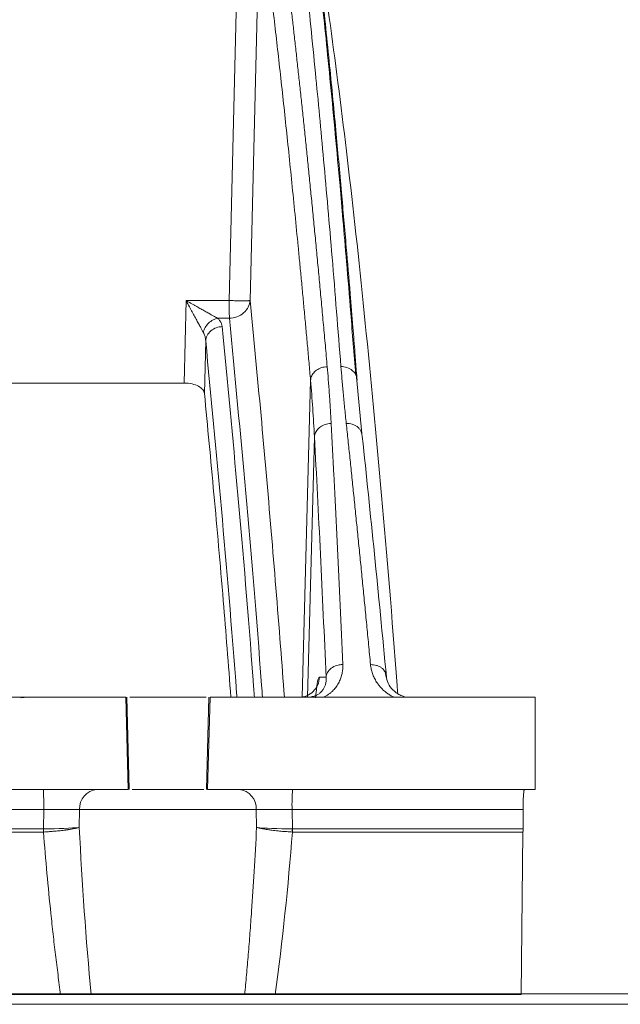
# Model space of a CAD drawing. Units: inches. Extents: x -8351 to 90785, y -16388 to 6019.
# Drawn here: x 50229 to 50230, y -953 to -951 of the extents above; entities that cross this region are included whole.
import ezdxf

# ---------------------------------------------------------------- set-up
doc = ezdxf.new("R2010")
doc.units = ezdxf.units.IN
doc.header["$MEASUREMENT"] = 0

msp = doc.modelspace()

# ---------------------------------------------------------------- linework, layer by layer
at = {"color": 252, "linetype": 'Continuous', "lineweight": 0, "true_color": 0x939598}
for p, q in [((50229.2271, -951.5655), (50229.2499, -950.623)), ((50229.2745, -951.5655), (50229.2966, -950.657)), ((50229.1242, -951.7536), (50229.1288, -951.5655)), ((50229.1288, -951.5655), (50229.2271, -951.5655)), ((50229.2275, -951.6057), (50229.2006, -951.6057)), ((50229.1705, -951.7772), (50229.1734, -951.6571)), ((50229.5295, -951.8688), (50229.5175, -951.7402)), ((50229.1242, -951.7536), (50227.7728, -951.7536)), ((50229.3935, -952.4698), (50229.4124, -951.747)), ((50229.5289, -951.869), (50229.5304, -951.8757)), ((50229.4057, -952.4698), (50229.4213, -951.8761)), ((50229.4478, -952.4242), (50229.4327, -952.4242)), ((50228.7596, -952.4708), (50228.7521, -952.4711)), ((50228.9913, -952.4698), (50228.9967, -952.6802)), ((50228.9938, -952.4698), (50228.9993, -952.6802)), ((50229.1808, -952.4698), (50229.1753, -952.6802)), ((50229.1834, -952.4698), (50229.1779, -952.6802)), ((50229.9242, -952.4698), (50229.9246, -952.6802)), ((50228.8044, -952.7258), (50222.4975, -952.7258)), ((50228.8037, -952.7702), (50228.8044, -952.7258)), ((50228.8852, -952.7667), (50228.8858, -952.7258)), ((50229.2888, -952.7258), (50228.8858, -952.7258)), ((50229.2888, -952.7258), (50229.2894, -952.7667)), ((50229.3702, -952.7258), (50229.8968, -952.7258)), ((50229.371, -952.7702), (50229.3702, -952.7258)), ((50229.8967, -952.7702), (50229.8968, -952.7258)), ((50228.8035, -952.7771), (50222.4993, -952.7771)), ((50229.8966, -952.7771), (50229.3711, -952.7771)), ((50229.8921, -953.1479), (50229.8966, -952.7771))]:
    msp.add_line(p, q, dxfattribs=at)
at = {"color": 0, "linetype": 'Continuous', "lineweight": 5}
for p, q in [((50215.934, -953.1464), (50242.2168, -953.1464)), ((50229.3137, -953.1479), (50229.6627, -953.1479)), ((50229.6624, -953.1479), (50229.6627, -953.1479)), ((50242.1919, -953.1698), (50215.9589, -953.1698))]:
    msp.add_line(p, q, dxfattribs=at)
at = {"linetype": 'Continuous', "lineweight": 5}
msp.add_line((50235.9781, -953.1464), (50222.1727, -953.1464), dxfattribs=at)
at = {"color": 7, "linetype": 'Continuous', "lineweight": 5}
msp.add_line((50228.8535, -953.17), (50229.2973, -953.17), dxfattribs=at)
at = {"color": 252, "linetype": 'Continuous', "lineweight": 0, "true_color": 0x939598}
for centre, radius, start, end in [((50230.8204, -951.5696), 1.5934, 179.8516, 181.2982), ((50228.9292, -952.7235), 0.0434, 94.9735, 183.0158), ((50229.2454, -952.7235), 0.0434, 356.9842, 85.0265), ((50229.8338, -952.7146), 0.4637, 175.7505, 181.382)]:
    msp.add_arc(centre, radius, start, end, dxfattribs=at)
at = {"color": 7, "linetype": 'Continuous', "lineweight": 5}
msp.add_arc((50229.0754, -1171.7978), 218.628, 89.941846, 90.058154, dxfattribs=at)
at = {"color": 252, "linetype": 'Continuous', "lineweight": 0, "true_color": 0x939598}
for points, knots in [([(50229.4817, -951.716), (50229.475, -951.6321), (50229.462, -951.469), (50229.4426, -951.2472), (50229.4263, -951.0738), (50229.4132, -950.9413), (50229.403, -950.8426), (50229.392, -950.7417), (50229.3762, -950.6032), (50229.3558, -950.4376), (50229.3376, -950.3062), (50229.3261, -950.2286), (50229.3209, -950.1946), (50229.3158, -950.1618), (50229.3107, -950.1303), (50229.3057, -950.0999), (50229.3007, -950.0707), (50229.2914, -950.0173), (50229.278, -949.9447), (50229.2605, -949.8603), (50229.2438, -949.788), (50229.2278, -949.7266), (50229.2127, -949.6752), (50229.1973, -949.6294), (50229.1809, -949.5882), (50229.1666, -949.5578), (50229.1578, -949.5448), (50229.1552, -949.5409)], [0, 0, 0, 0, 0.068686, 0.13368, 0.194914, 0.229215, 0.262181, 0.293804, 0.333896, 0.411465, 0.484808, 0.500687, 0.516349, 0.531795, 0.547024, 0.562035, 0.576828, 0.591404, 0.645285, 0.696678, 0.745572, 0.791964, 0.835852, 0.877236, 0.925091, 0.977451, 1, 1, 1, 1]), ([(50229.5183, -951.7466), (50229.5178, -951.7396), (50229.5162, -951.719), (50229.5131, -951.6789), (50229.5084, -951.6201), (50229.5018, -951.5393), (50229.4932, -951.4362), (50229.4823, -951.3111), (50229.4694, -951.169), (50229.4542, -951.0122), (50229.4368, -950.8438), (50229.4219, -950.7113), (50229.4105, -950.6148), (50229.4031, -950.555), (50229.3955, -950.495), (50229.3876, -950.4349), (50229.38, -950.3788), (50229.3735, -950.3327), (50229.3682, -950.2965), (50229.3559, -950.2138), (50229.3349, -950.083), (50229.3048, -949.9265), (50229.2829, -949.8267), (50229.2713, -949.7869), (50229.2702, -949.7832)], [0, 0, 0, 0, 0.007339, 0.021419, 0.042231, 0.06976, 0.108548, 0.155726, 0.211288, 0.275247, 0.347647, 0.428566, 0.457147, 0.486659, 0.517099, 0.548466, 0.580757, 0.607969, 0.625354, 0.642737, 0.751939, 0.869736, 0.987677, 1, 1, 1, 1]), ([(50229.5152, -951.7343), (50229.5115, -951.6873), (50229.5046, -951.5998), (50229.495, -951.4825), (50229.4868, -951.3862), (50229.48, -951.309), (50229.4688, -951.1857), (50229.4533, -951.022), (50229.4326, -950.8242), (50229.4172, -950.6833), (50229.4084, -950.6153), (50229.4065, -950.6009)], [0, 0, 0, 0, 0.107559, 0.200237, 0.278123, 0.341272, 0.391691, 0.589635, 0.770525, 0.951508, 1, 1, 1, 1]), ([(50229.3344, -950.6235), (50229.3356, -950.6329), (50229.338, -950.6518), (50229.3417, -950.6806), (50229.3454, -950.7101), (50229.3492, -950.7401), (50229.3529, -950.7708), (50229.3567, -950.8022), (50229.3606, -950.8341), (50229.3644, -950.8668), (50229.3683, -950.9001), (50229.3722, -950.934), (50229.3761, -950.9686), (50229.38, -951.004), (50229.384, -951.04), (50229.388, -951.0767), (50229.392, -951.1141), (50229.396, -951.1522), (50229.4001, -951.1911), (50229.4042, -951.2307), (50229.4083, -951.271), (50229.4124, -951.312), (50229.4165, -951.3539), (50229.4207, -951.3964), (50229.4249, -951.4398), (50229.4291, -951.4839), (50229.4333, -951.5288), (50229.4376, -951.5745), (50229.4418, -951.621), (50229.4461, -951.6682), (50229.449, -951.7002), (50229.4504, -951.7163)], [0, 0, 0, 0, 0.030567, 0.06142, 0.09256, 0.123985, 0.155694, 0.187688, 0.219965, 0.252525, 0.285367, 0.31849, 0.351893, 0.385576, 0.419538, 0.453777, 0.488293, 0.523085, 0.558152, 0.593493, 0.629106, 0.664992, 0.701148, 0.737574, 0.774268, 0.811229, 0.848457, 0.885949, 0.923704, 0.961722, 1, 1, 1, 1]), ([(50229.4124, -951.747), (50229.4112, -951.7338), (50229.4089, -951.7075), (50229.4054, -951.6686), (50229.4019, -951.6299), (50229.3983, -951.5916), (50229.3948, -951.5537), (50229.3913, -951.5161), (50229.3877, -951.4789), (50229.3806, -951.4049), (50229.3699, -951.2967), (50229.3579, -951.1811), (50229.3483, -951.0915), (50229.341, -951.0255), (50229.3337, -950.9609), (50229.3264, -950.8975), (50229.319, -950.8354), (50229.3116, -950.7746), (50229.3041, -950.715), (50229.2991, -950.6764), (50229.2966, -950.657)], [0, 0, 0, 0, 0.031373, 0.062719, 0.094039, 0.125334, 0.156602, 0.187845, 0.219063, 0.250255, 0.375806, 0.500037, 0.562319, 0.624641, 0.687017, 0.749461, 0.811976, 0.874566, 0.937238, 1, 1, 1, 1]), ([(50229.4182, -950.6801), (50229.4188, -950.6837), (50229.4331, -950.7609), (50229.4602, -950.9525), (50229.4993, -951.2581), (50229.5374, -951.61), (50229.5741, -952.0062), (50229.5987, -952.2918), (50229.6106, -952.4554), (50229.611, -952.4617)], [0, 0, 0, 0, 0.009622, 0.206409, 0.402844, 0.599279, 0.795735, 0.992218, 1, 1, 1, 1]), ([(50229.1679, -951.6376), (50229.1674, -951.6367), (50229.1665, -951.635), (50229.1649, -951.6321), (50229.1631, -951.6289), (50229.1612, -951.6255), (50229.1583, -951.6202), (50229.1541, -951.6125), (50229.1486, -951.6023), (50229.1427, -951.5912), (50229.136, -951.5789), (50229.1313, -951.5702), (50229.1288, -951.5655)], [0, 0, 0, 0, 0.044308, 0.091101, 0.140467, 0.192483, 0.247213, 0.373652, 0.515698, 0.660555, 0.815156, 1, 1, 1, 1]), ([(50229.1288, -951.5655), (50229.131, -951.5667), (50229.1354, -951.5692), (50229.1417, -951.5728), (50229.1475, -951.5761), (50229.1529, -951.5792), (50229.1579, -951.5819), (50229.1624, -951.5844), (50229.1685, -951.5879), (50229.1759, -951.592), (50229.1839, -951.5965), (50229.1905, -951.6001), (50229.1959, -951.6031), (50229.1991, -951.6048), (50229.2006, -951.6057)], [0, 0, 0, 0, 0.088711, 0.171686, 0.248927, 0.320438, 0.386223, 0.446286, 0.500633, 0.63354, 0.750053, 0.838836, 0.922027, 1, 1, 1, 1]), ([(50229.2745, -951.5655), (50229.2742, -951.5702), (50229.2729, -951.5753), (50229.268, -951.5851), (50229.2644, -951.5898), (50229.2553, -951.5976), (50229.2499, -951.6007), (50229.2386, -951.6047), (50229.2329, -951.6056), (50229.2275, -951.6057)], [0, 0, 0, 0, 0.25, 0.25, 0.5, 0.5, 0.75, 0.75, 1, 1, 1, 1]), ([(50229.2745, -951.5655), (50229.2743, -951.5655), (50229.2741, -951.5656), (50229.2732, -951.5656), (50229.2719, -951.5657), (50229.2703, -951.5658), (50229.2683, -951.5658), (50229.266, -951.5659), (50229.2634, -951.5659), (50229.2606, -951.5659), (50229.2575, -951.5659), (50229.2541, -951.5659), (50229.2506, -951.5659), (50229.2469, -951.5658), (50229.243, -951.5658), (50229.2404, -951.5657), (50229.2391, -951.5657)], [0, 0, 0, 0, 0.073335, 0.146372, 0.219112, 0.291556, 0.363705, 0.435561, 0.507125, 0.578398, 0.649381, 0.720076, 0.790484, 0.860607, 0.930445, 1, 1, 1, 1]), ([(50229.2745, -951.5655), (50229.2829, -951.6514), (50229.2992, -951.8185), (50229.3223, -952.0842), (50229.34, -952.2995), (50229.3499, -952.4309), (50229.3528, -952.4698)], [0, 0, 0, 0, 0.3123055, 0.6071097, 0.8839083, 1, 1, 1, 1]), ([(50229.1679, -951.6376), (50229.1688, -951.6341), (50229.1717, -951.6268), (50229.1796, -951.6166), (50229.19, -951.6091), (50229.1972, -951.6064), (50229.2006, -951.6057)], [0, 0, 0, 0, 0.2502, 0.500411, 0.750623, 1, 1, 1, 1]), ([(50229.2006, -951.6057), (50229.2015, -951.6065), (50229.2032, -951.6082), (50229.2053, -951.6109), (50229.2071, -951.6136), (50229.2086, -951.6163), (50229.2097, -951.6191), (50229.2106, -951.622), (50229.2108, -951.624), (50229.211, -951.6249)], [0, 0, 0, 0, 0.140955, 0.281737, 0.422836, 0.564738, 0.707923, 0.852859, 1, 1, 1, 1]), ([(50229.3028, -952.4698), (50229.3021, -952.4606), (50229.2899, -952.2921), (50229.2649, -951.9976), (50229.24, -951.7364), (50229.2275, -951.6057)], [0, 0, 0, 0, 0.0281, 0.513359, 1, 1, 1, 1]), ([(50229.1734, -951.6571), (50229.1736, -951.6533), (50229.1746, -951.6492), (50229.1786, -951.6414), (50229.1815, -951.6376), (50229.1887, -951.6314), (50229.1931, -951.6289), (50229.2021, -951.6258), (50229.2067, -951.625), (50229.211, -951.6249)], [0, 0, 0, 0, 0.25, 0.25, 0.5, 0.5, 0.75, 0.75, 1, 1, 1, 1]), ([(50229.2844, -952.4698), (50229.2834, -952.4568), (50229.2714, -952.2909), (50229.247, -952.0034), (50229.223, -951.7511), (50229.211, -951.6249)], [0, 0, 0, 0, 0.040582, 0.520163, 1, 1, 1, 1]), ([(50229.1734, -951.6571), (50229.1733, -951.6558), (50229.1732, -951.6534), (50229.1726, -951.6501), (50229.1717, -951.6463), (50229.1703, -951.6421), (50229.1687, -951.639), (50229.1679, -951.6376)], [0, 0, 0, 0, 0.189299, 0.357986, 0.50607, 0.764645, 1, 1, 1, 1]), ([(50229.2445, -952.4698), (50229.2443, -952.4669), (50229.2329, -952.3116), (50229.2093, -952.0348), (50229.1854, -951.783), (50229.1734, -951.6571)], [0, 0, 0, 0, 0.00949, 0.504613, 1, 1, 1, 1]), ([(50229.4432, -951.717), (50229.4393, -951.7176), (50229.4353, -951.7189), (50229.4278, -951.7226), (50229.4244, -951.725), (50229.4187, -951.7307), (50229.4165, -951.7339), (50229.4134, -951.7405), (50229.4126, -951.7438), (50229.4124, -951.747)], [0, 0, 0, 0, 0.25, 0.25, 0.5, 0.5, 0.75, 0.75, 1, 1, 1, 1]), ([(50229.4504, -951.7163), (50229.4512, -951.726), (50229.4529, -951.746), (50229.4552, -951.7773), (50229.4574, -951.8107), (50229.4587, -951.8339), (50229.4593, -951.8458)], [0, 0, 0, 0, 0.2269556, 0.4692885, 0.7269779, 1, 1, 1, 1]), ([(50229.4817, -951.716), (50229.4904, -951.7159), (50229.5108, -951.722), (50229.5183, -951.7392), (50229.5183, -951.7466)], [0.063496, 0.063496, 0.063496, 0.063496, 0.893367, 1.722919, 1.722919, 1.722919, 1.722919]), ([(50229.4938, -951.8454), (50229.4925, -951.8334), (50229.4901, -951.8101), (50229.4869, -951.7766), (50229.484, -951.7454), (50229.4824, -951.7255), (50229.4817, -951.716)], [0, 0, 0, 0, 0.275203, 0.53362, 0.775227, 1, 1, 1, 1]), ([(50229.1705, -951.7772), (50229.1702, -951.7742), (50229.1689, -951.7713), (50229.1645, -951.7658), (50229.1613, -951.7632), (50229.1531, -951.7587), (50229.1482, -951.7569), (50229.1368, -951.7543), (50229.1306, -951.7536), (50229.1242, -951.7536)], [0, 0, 0, 0, 0.25, 0.25, 0.5, 0.5, 0.75, 0.75, 1, 1, 1, 1]), ([(50229.2309, -952.4698), (50229.2251, -952.3956), (50229.2125, -952.2337), (50229.1922, -952.0042), (50229.1777, -951.8529), (50229.1705, -951.7772)], [0, 0, 0, 0, 0.296664, 0.648129, 1, 1, 1, 1]), ([(50229.452, -951.8464), (50229.4481, -951.847), (50229.4441, -951.8483), (50229.4366, -951.8519), (50229.4331, -951.8543), (50229.4274, -951.8599), (50229.4252, -951.8631), (50229.4223, -951.8696), (50229.4215, -951.873), (50229.4213, -951.8761)], [0, 0, 0, 0, 0.25, 0.25, 0.5, 0.5, 0.75, 0.75, 1, 1, 1, 1]), ([(50229.4593, -951.8458), (50229.46, -951.8588), (50229.4614, -951.8849), (50229.4635, -951.9246), (50229.4656, -951.9647), (50229.4677, -952.0054), (50229.4697, -952.0466), (50229.4718, -952.0883), (50229.4738, -952.1306), (50229.4758, -952.1734), (50229.4779, -952.2167), (50229.4799, -952.2605), (50229.4819, -952.3049), (50229.4839, -952.3499), (50229.4852, -952.3802), (50229.4859, -952.3953)], [0, 0, 0, 0, 0.074471, 0.149358, 0.224659, 0.300372, 0.376495, 0.453026, 0.529963, 0.607304, 0.685047, 0.763191, 0.841732, 0.920669, 1, 1, 1, 1]), ([(50229.549, -952.3953), (50229.5476, -952.3801), (50229.5447, -952.3497), (50229.5403, -952.3046), (50229.536, -952.2601), (50229.5317, -952.2161), (50229.5274, -952.1728), (50229.5231, -952.1299), (50229.5188, -952.0876), (50229.5146, -952.0459), (50229.5104, -952.0047), (50229.5062, -951.9641), (50229.5021, -951.924), (50229.4979, -951.8844), (50229.4952, -951.8584), (50229.4938, -951.8454)], [0, 0, 0, 0, 0.079579, 0.158723, 0.23743, 0.315698, 0.393525, 0.470909, 0.547847, 0.624337, 0.700377, 0.775965, 0.8511, 0.925779, 1, 1, 1, 1]), ([(50229.4938, -951.8454), (50229.4984, -951.8457), (50229.5056, -951.8463), (50229.5141, -951.85), (50229.52, -951.8538), (50229.5246, -951.8587), (50229.5281, -951.8638), (50229.5287, -951.8674), (50229.5289, -951.869)], [0, 0, 0, 0, 0.27923, 0.42935, 0.582596, 0.73584, 0.885958, 1, 1, 1, 1]), ([(50229.4859, -952.3953), (50229.4859, -952.3971), (50229.486, -952.4006), (50229.4857, -952.4057), (50229.4852, -952.4107), (50229.4841, -952.4173), (50229.4819, -952.4255), (50229.4776, -952.4355), (50229.4719, -952.4451), (50229.4655, -952.453), (50229.4593, -952.4588), (50229.4539, -952.463), (50229.4482, -952.4667), (50229.444, -952.4688), (50229.442, -952.4698)], [0, 0, 0, 0, 0.0649219, 0.1277337, 0.1885063, 0.247318, 0.3711906, 0.492712, 0.6251064, 0.7451309, 0.8150296, 0.880424, 0.9418614, 1, 1, 1, 1]), ([(50229.4779, -952.396), (50229.4761, -952.3963), (50229.4696, -952.3978), (50229.459, -952.4031), (50229.45, -952.4133), (50229.448, -952.4208), (50229.4478, -952.4242)], [0.0000015, 0.0000015, 0.0000015, 0.0000015, 0.0992094, 0.3503772, 0.601545, 0.8514224, 0.8514224, 0.8514224, 0.8514224]), ([(50229.6031, -952.4698), (50229.6019, -952.4692), (50229.5994, -952.4681), (50229.5958, -952.4663), (50229.5923, -952.4642), (50229.5888, -952.462), (50229.5855, -952.4596), (50229.5821, -952.4569), (50229.5779, -952.4533), (50229.573, -952.4484), (50229.5677, -952.4421), (50229.5623, -952.4345), (50229.5573, -952.4256), (50229.5532, -952.4158), (50229.5504, -952.4056), (50229.5495, -952.3988), (50229.549, -952.3953)], [0, 0, 0, 0, 0.032727, 0.066479, 0.101386, 0.137566, 0.175127, 0.214162, 0.254757, 0.333652, 0.41766, 0.507244, 0.628804, 0.752644, 0.872366, 1, 1, 1, 1]), ([(50229.549, -952.3953), (50229.5537, -952.3957), (50229.5608, -952.3961), (50229.5694, -952.3997), (50229.5752, -952.4034), (50229.5797, -952.4076), (50229.5815, -952.4108), (50229.5823, -952.4122)], [0, 0, 0, 0, 0.328048, 0.504425, 0.684477, 0.86453, 1, 1, 1, 1]), ([(50229.5823, -952.4122), (50229.5826, -952.4126), (50229.585, -952.4162), (50229.5853, -952.4204), (50229.5855, -952.4242)], [0, 0, 0, 0, 0.110871, 1, 1, 1, 1]), ([(50229.6261, -952.4683), (50229.6227, -952.4672), (50229.6153, -952.4648), (50229.604, -952.4575), (50229.5881, -952.4413), (50229.5848, -952.424), (50229.5825, -952.4122)], [0, 0, 0, 0, 0.102737, 0.217331, 0.468702, 1, 1, 1, 1]), ([(50229.4327, -952.4242), (50229.4325, -952.4302), (50229.4312, -952.4362), (50229.4263, -952.4473), (50229.4229, -952.4523), (50229.4142, -952.4607), (50229.4091, -952.4641), (50229.398, -952.4686), (50229.392, -952.4698), (50229.386, -952.4698)], [0, 0, 0, 0, 0.25, 0.25, 0.5, 0.5, 0.75, 0.75, 1, 1, 1, 1]), ([(50229.4239, -952.471), (50229.4242, -952.4671), (50229.4256, -952.4497), (50229.4287, -952.4283), (50229.4312, -952.4257), (50229.4327, -952.4242)], [0, 0, 0, 0, 0.108114, 0.480105, 1, 1, 1, 1]), ([(50229.4478, -952.4242), (50229.4479, -952.4256), (50229.4481, -952.4283), (50229.4479, -952.4322), (50229.4475, -952.436), (50229.4467, -952.4397), (50229.4457, -952.4431), (50229.4444, -952.4463), (50229.4428, -952.4494), (50229.441, -952.4522), (50229.4391, -952.4549), (50229.4376, -952.4565), (50229.4369, -952.4573)], [0, 0, 0, 0, 0.122991, 0.241468, 0.355036, 0.463416, 0.566437, 0.66402, 0.756162, 0.842918, 0.924304, 1, 1, 1, 1]), ([(50229.4369, -952.4573), (50229.4361, -952.4581), (50229.4345, -952.4597), (50229.4319, -952.4618), (50229.4292, -952.4636), (50229.4264, -952.4652), (50229.4236, -952.4664), (50229.4209, -952.4675), (50229.4183, -952.4682), (50229.4159, -952.4688), (50229.4137, -952.4692), (50229.4118, -952.4695), (50229.4102, -952.4696), (50229.4088, -952.4697), (50229.4078, -952.4698), (50229.4071, -952.4698), (50229.4067, -952.4698), (50229.4066, -952.4698)], [0, 0, 0, 0, 0.143151, 0.272734, 0.389141, 0.493004, 0.584827, 0.665131, 0.734778, 0.794738, 0.845952, 0.88922, 0.925129, 0.954047, 0.976147, 0.991472, 1, 1, 1, 1]), ([(50225.38, -952.4698), (50225.4007, -952.4698), (50225.4423, -952.4698), (50225.5048, -952.4698), (50225.5673, -952.4698), (50225.63, -952.4698), (50225.6927, -952.4698), (50225.7556, -952.4698), (50225.8185, -952.4698), (50225.8816, -952.4698), (50225.9447, -952.4698), (50226.008, -952.4698), (50226.0713, -952.4698), (50226.1348, -952.4698), (50226.1983, -952.4698), (50226.3896, -952.4698), (50226.7102, -952.4698), (50227.1626, -952.4698), (50227.6179, -952.4698), (50227.9663, -952.4698), (50228.2061, -952.4698), (50228.3368, -952.4698), (50228.4676, -952.4698), (50228.5984, -952.4698), (50228.7293, -952.4698), (50228.8602, -952.4698), (50228.9476, -952.4698), (50228.9913, -952.4698)], [0, 0, 0, 0, 0.017838, 0.035673, 0.053505, 0.071336, 0.089164, 0.106992, 0.124819, 0.142646, 0.160474, 0.178303, 0.196134, 0.213967, 0.231802, 0.249641, 0.374818, 0.5, 0.625177, 0.75036, 0.786033, 0.821695, 0.857351, 0.893006, 0.928662, 0.964326, 1, 1, 1, 1]), ([(50229.0002, -952.4698), (50229.0014, -952.4698), (50229.005, -952.4698), (50229.016, -952.4698), (50229.0321, -952.4698), (50229.0515, -952.4698), (50229.0727, -952.4698), (50229.0949, -952.4698), (50229.1091, -952.4698), (50229.1162, -952.4698)], [0, 0, 0, 0, 0.079628, 0.233023, 0.386419, 0.539814, 0.693209, 0.846605, 1, 1, 1, 1]), ([(50229.1162, -952.4698), (50229.1249, -952.4698), (50229.1428, -952.4698), (50229.1635, -952.4698), (50229.171, -952.4698), (50229.1744, -952.4698)], [0, 0, 0, 0, 0.338678, 0.694555, 1, 1, 1, 1]), ([(50229.1834, -952.4698), (50229.2058, -952.4698), (50229.2508, -952.4698), (50229.3182, -952.4698), (50229.3856, -952.4698), (50229.453, -952.4698), (50229.5203, -952.4698), (50229.5877, -952.4698), (50229.655, -952.4698), (50229.7223, -952.4698), (50229.7896, -952.4698), (50229.8569, -952.4698), (50229.9018, -952.4698), (50229.9242, -952.4698)], [0, 0, 0, 0, 0.090931, 0.181848, 0.272756, 0.363656, 0.454553, 0.545447, 0.636344, 0.727244, 0.818152, 0.909069, 1, 1, 1, 1]), ([(50228.9967, -952.6802), (50228.9748, -952.6802), (50228.9311, -952.6802), (50228.8655, -952.6802), (50228.7998, -952.6802), (50228.7342, -952.6802), (50228.6687, -952.6802), (50228.6031, -952.6802), (50228.5376, -952.6802), (50228.472, -952.6802), (50228.4065, -952.6802), (50228.341, -952.6802), (50228.2755, -952.6802), (50228.2101, -952.6802), (50228.1446, -952.6802), (50227.948, -952.6802), (50227.6206, -952.6802), (50227.1645, -952.6802), (50226.7111, -952.6802), (50226.3685, -952.6802), (50226.1345, -952.6802), (50226.0075, -952.6802), (50225.8808, -952.6802), (50225.7546, -952.6802), (50225.6287, -952.6802), (50225.5032, -952.6802), (50225.4199, -952.6802), (50225.3783, -952.6802)], [0, 0, 0, 0, 0.017838, 0.035673, 0.053505, 0.071335, 0.089164, 0.106991, 0.124819, 0.142646, 0.160474, 0.178302, 0.196133, 0.213966, 0.231801, 0.24964, 0.374817, 0.5, 0.625178, 0.750361, 0.786034, 0.821696, 0.857352, 0.893006, 0.928663, 0.964326, 1, 1, 1, 1]), ([(50228.8032, -952.6802), (50228.8034, -952.6802), (50228.8035, -952.6812), (50228.8038, -952.6856), (50228.8039, -952.6891), (50228.8041, -952.6979), (50228.8042, -952.7033), (50228.8043, -952.7145), (50228.8044, -952.7204), (50228.8044, -952.7258)], [0, 0, 0, 0, 0.25, 0.25, 0.5, 0.5, 0.75, 0.75, 1, 1, 1, 1]), ([(50229.1689, -952.6802), (50229.1687, -952.6802), (50229.1664, -952.6802), (50229.15, -952.6802), (50229.1219, -952.6802), (50229.0873, -952.6802), (50229.0527, -952.6802), (50229.0246, -952.6802), (50229.0082, -952.6802), (50229.0059, -952.6802), (50229.0057, -952.6802)], [0, 0, 0, 0, 0.01079, 0.17386, 0.33693, 0.5, 0.66307, 0.82614, 0.98921, 1, 1, 1, 1]), ([(50229.9246, -952.6802), (50229.902, -952.6802), (50229.8568, -952.6802), (50229.789, -952.6802), (50229.7211, -952.6802), (50229.6533, -952.6802), (50229.5854, -952.6802), (50229.5175, -952.6802), (50229.4496, -952.6802), (50229.3817, -952.6802), (50229.3138, -952.6802), (50229.2458, -952.6802), (50229.2005, -952.6802), (50229.1779, -952.6802)], [0, 0, 0, 0, 0.090931, 0.181849, 0.272756, 0.363657, 0.454553, 0.545447, 0.636343, 0.727244, 0.818151, 0.909069, 1, 1, 1, 1]), ([(50229.9, -952.6802), (50229.8999, -952.6803), (50229.8997, -952.6804), (50229.8994, -952.681), (50229.8991, -952.682), (50229.8987, -952.6839), (50229.8982, -952.6874), (50229.8977, -952.6933), (50229.8973, -952.7005), (50229.897, -952.7086), (50229.8968, -952.7171), (50229.8968, -952.7229), (50229.8968, -952.7258)], [0, 0, 0, 0, 0.060347, 0.120205, 0.180097, 0.240545, 0.370204, 0.500127, 0.629786, 0.75971, 0.879788, 1, 1, 1, 1]), ([(50229.8968, -952.7258), (50229.8968, -952.7243), (50229.8968, -952.7214), (50229.8968, -952.7172), (50229.8969, -952.713), (50229.8971, -952.7073), (50229.8973, -952.7005), (50229.8977, -952.6933), (50229.8982, -952.6874), (50229.8988, -952.6833), (50229.8994, -952.6807), (50229.8998, -952.6804), (50229.9, -952.6802)], [0, 0, 0, 0, 0.060347, 0.120205, 0.180097, 0.240545, 0.370204, 0.500127, 0.629786, 0.75971, 0.879788, 1, 1, 1, 1]), ([(50228.8858, -952.7258), (50228.8848, -952.7258), (50228.8827, -952.7257), (50228.8792, -952.7257), (50228.8755, -952.7257), (50228.8715, -952.7257), (50228.8672, -952.7256), (50228.8628, -952.7256), (50228.8581, -952.7256), (50228.8533, -952.7256), (50228.8483, -952.7256), (50228.8431, -952.7256), (50228.8378, -952.7256), (50228.8324, -952.7256), (50228.8269, -952.7257), (50228.8213, -952.7257), (50228.8157, -952.7257), (50228.8101, -952.7257), (50228.8063, -952.7258), (50228.8044, -952.7258)], [0, 0, 0, 0, 0.058854, 0.117644, 0.176412, 0.235189, 0.293989, 0.352818, 0.411674, 0.470548, 0.529428, 0.588303, 0.64716, 0.705991, 0.764794, 0.823574, 0.882346, 0.941141, 1, 1, 1, 1]), ([(50228.8037, -952.7702), (50228.5276, -952.7702), (50228.2502, -952.7702), (50227.6953, -952.7702), (50227.4177, -952.7702), (50226.8644, -952.7702), (50226.5887, -952.7702), (50226.0416, -952.7702), (50225.7701, -952.7702), (50225.5018, -952.7702)], [0, 0, 0, 0, 0.25, 0.25, 0.5, 0.5, 0.75, 0.75, 1, 1, 1, 1]), ([(50228.8852, -952.7667), (50228.8841, -952.767), (50228.8819, -952.7676), (50228.8783, -952.7684), (50228.8748, -952.7691), (50228.8713, -952.7698), (50228.8679, -952.7704), (50228.8647, -952.771), (50228.8618, -952.7714), (50228.8591, -952.7718), (50228.8568, -952.7722), (50228.8548, -952.7725), (50228.8531, -952.7727), (50228.8518, -952.7728), (50228.851, -952.7729), (50228.8467, -952.7735), (50228.8387, -952.7744), (50228.8267, -952.7756), (50228.8151, -952.7764), (50228.8076, -952.7769), (50228.804, -952.7771)], [0, 0, 0, 0, 0.063554, 0.123514, 0.179597, 0.231566, 0.279234, 0.322454, 0.361114, 0.395134, 0.424458, 0.449051, 0.468889, 0.483961, 0.49426, 0.499784, 0.636094, 0.765441, 0.886923, 1, 1, 1, 1]), ([(50229.2623, -953.1479), (50229.2637, -953.133), (50229.2665, -953.1024), (50229.2705, -953.0557), (50229.2744, -953.0073), (50229.279, -952.9443), (50229.2843, -952.8639), (50229.2877, -952.8002), (50229.2894, -952.7667)], [0, 0, 0, 0, 0.118062, 0.240673, 0.367834, 0.499545, 0.736519, 1, 1, 1, 1]), ([(50229.3707, -952.7771), (50229.3687, -952.777), (50229.3647, -952.7767), (50229.3585, -952.7763), (50229.3519, -952.7759), (50229.3452, -952.7753), (50229.3382, -952.7747), (50229.3312, -952.7739), (50229.3256, -952.7732), (50229.321, -952.7726), (50229.3167, -952.772), (50229.3109, -952.7712), (50229.304, -952.77), (50229.2963, -952.7685), (50229.2918, -952.7673), (50229.2894, -952.7667)], [0, 0, 0, 0, 0.060879, 0.125402, 0.193558, 0.265293, 0.340503, 0.41903, 0.500656, 0.531186, 0.583549, 0.657521, 0.752517, 0.867354, 1, 1, 1, 1]), ([(50228.8428, -953.1479), (50228.8408, -953.1329), (50228.8367, -953.1026), (50228.831, -953.0568), (50228.8256, -953.0101), (50228.8189, -952.9484), (50228.8113, -952.8706), (50228.8061, -952.8087), (50228.8035, -952.7771)], [0, 0, 0, 0, 0.121825, 0.245745, 0.371767, 0.4999, 0.745019, 1, 1, 1, 1])]:
    msp.add_open_spline(points, degree=3, knots=knots, dxfattribs=at)
for points in [[(50229.2391, -951.5657), (50229.2351, -951.5656), (50229.2311, -951.5655), (50229.2271, -951.5655)], [(50229.4504, -951.7163), (50229.4481, -951.7163), (50229.4457, -951.7165), (50229.4432, -951.717)], [(50229.4124, -951.747), (50229.4161, -951.7894), (50229.419, -951.8325), (50229.4213, -951.8761)], [(50229.4593, -951.8458), (50229.457, -951.8458), (50229.4545, -951.846), (50229.452, -951.8464)], [(50229.4213, -951.8761), (50229.4307, -952.0502), (50229.4395, -952.2329), (50229.4478, -952.4242)], [(50229.5855, -952.4242), (50229.5672, -952.2327), (50229.5488, -952.0499), (50229.5304, -951.8757)], [(50229.4859, -952.3953), (50229.4833, -952.3953), (50229.4806, -952.3955), (50229.4779, -952.396)], [(50229.2888, -952.7258), (50229.3061, -952.7255), (50229.3376, -952.7255), (50229.3702, -952.7258)], [(50228.8035, -952.7771), (50228.8036, -952.7748), (50228.8036, -952.7725), (50228.8037, -952.7702)], [(50228.8852, -952.7667), (50228.8678, -952.7685), (50228.8364, -952.7699), (50228.8037, -952.7702)], [(50228.804, -952.7771), (50228.8039, -952.7748), (50228.8038, -952.7725), (50228.8037, -952.7702)], [(50228.9124, -953.1479), (50228.9003, -953.0215), (50228.8916, -952.8941), (50228.8852, -952.7667)], [(50229.371, -952.7702), (50229.3382, -952.7699), (50229.3068, -952.7686), (50229.2894, -952.7667)], [(50229.3707, -952.7771), (50229.3708, -952.7748), (50229.3709, -952.7725), (50229.371, -952.7702)], [(50229.8967, -952.7702), (50229.7217, -952.7702), (50229.5464, -952.7702), (50229.371, -952.7702)], [(50229.3711, -952.7771), (50229.3711, -952.7748), (50229.371, -952.7725), (50229.371, -952.7702)], [(50229.8967, -952.7702), (50229.8967, -952.7713), (50229.8967, -952.7736), (50229.8966, -952.7759), (50229.8966, -952.7771)], [(50229.8967, -952.7702), (50229.8967, -952.7725), (50229.8967, -952.7748), (50229.8966, -952.7771)], [(50228.804, -952.7771), (50228.8038, -952.7771), (50228.8037, -952.7771), (50228.8035, -952.7771)], [(50229.3318, -953.1479), (50229.3487, -953.0249), (50229.3613, -952.901), (50229.3711, -952.7771)], [(50229.3711, -952.7771), (50229.3709, -952.7771), (50229.3708, -952.7771), (50229.3707, -952.7771)]]:
    msp.add_open_spline(points, degree=3, dxfattribs=at)
at = {"color": 0, "linetype": 'Continuous', "lineweight": 5}
for points, knots in [([(50228.8428, -953.1479), (50228.8211, -953.1479), (50228.7779, -953.1479), (50228.713, -953.1479), (50228.6481, -953.1479), (50228.5833, -953.1479), (50228.5184, -953.1479), (50228.4536, -953.1479), (50228.3888, -953.1479), (50228.3241, -953.1479), (50228.2593, -953.1479), (50228.1946, -953.1479), (50228.1299, -953.1479), (50228.0652, -953.1479), (50227.8817, -953.1479), (50227.5799, -953.1479), (50227.1615, -953.1479), (50226.7456, -953.1479), (50226.4313, -953.1479), (50226.2166, -953.1479), (50226.1, -953.1479), (50225.9837, -953.1479), (50225.8678, -953.1479), (50225.7523, -953.1479), (50225.637, -953.1479), (50225.5605, -953.1479), (50225.5222, -953.1479)], [0, 0, 0, 0, 0.019212, 0.03842, 0.057626, 0.07683, 0.096032, 0.115234, 0.134435, 0.153636, 0.172839, 0.192043, 0.21125, 0.230459, 0.249671, 0.374833, 0.5, 0.625162, 0.750329, 0.786006, 0.821672, 0.857334, 0.892993, 0.928655, 0.964322, 1, 1, 1, 1]), ([(50228.7495, -953.1479), (50228.7509, -953.1479), (50228.7536, -953.1479), (50228.7577, -953.1479), (50228.7617, -953.1479), (50228.7657, -953.1479), (50228.7695, -953.1479), (50228.7732, -953.1479), (50228.7768, -953.1479), (50228.7801, -953.1479), (50228.7822, -953.1479), (50228.7832, -953.1479)], [0, 0, 0, 0, 0.111103, 0.222178, 0.333282, 0.444422, 0.555578, 0.666719, 0.777822, 0.888898, 1, 1, 1, 1]), ([(50229.2381, -953.1479), (50229.2339, -953.1479), (50229.2255, -953.1479), (50229.2128, -953.1479), (50229.1999, -953.1479), (50229.187, -953.1479), (50229.174, -953.1479), (50229.1609, -953.1479), (50229.1478, -953.1479), (50229.1345, -953.1479), (50229.1049, -953.1479), (50229.0587, -953.1479), (50228.9968, -953.1479), (50228.9366, -953.1479), (50228.8911, -953.1479), (50228.8591, -953.1479), (50228.8389, -953.1479), (50228.8195, -953.1479), (50228.8008, -953.1479), (50228.7891, -953.1479), (50228.7832, -953.1479)], [0, 0, 0, 0, 0.027356, 0.054625, 0.081832, 0.109003, 0.136162, 0.163335, 0.190547, 0.217822, 0.245186, 0.372578, 0.50001, 0.627403, 0.754835, 0.804008, 0.852964, 0.901851, 0.950814, 1, 1, 1, 1]), ([(50228.9124, -953.1479), (50228.911, -953.1479), (50228.9083, -953.1479), (50228.904, -953.1479), (50228.8996, -953.1479), (50228.895, -953.1479), (50228.8902, -953.1479), (50228.8852, -953.1479), (50228.8789, -953.1479), (50228.8711, -953.1479), (50228.8618, -953.1479), (50228.8523, -953.1479), (50228.846, -953.1479), (50228.8428, -953.1479)], [0, 0, 0, 0, 0.072767, 0.144892, 0.216605, 0.288143, 0.359744, 0.431645, 0.504079, 0.629086, 0.752562, 0.875775, 1, 1, 1, 1]), ([(50229.2623, -953.1479), (50229.2601, -953.1479), (50229.2558, -953.1479), (50229.249, -953.1479), (50229.242, -953.1479), (50229.2348, -953.1479), (50229.2233, -953.1479), (50229.2071, -953.1479), (50229.1853, -953.1479), (50229.1621, -953.1479), (50229.1296, -953.1479), (50229.0873, -953.1479), (50229.045, -953.1479), (50229.0125, -953.1479), (50228.9894, -953.1479), (50228.9675, -953.1479), (50228.9496, -953.1479), (50228.935, -953.1479), (50228.9233, -953.1479), (50228.916, -953.1479), (50228.9124, -953.1479)], [0, 0, 0, 0, 0.0233615, 0.0466807, 0.0699885, 0.0933158, 0.1166935, 0.1784455, 0.2402475, 0.3045323, 0.3688673, 0.5000056, 0.6311439, 0.6954287, 0.7597636, 0.8215157, 0.8833177, 0.9222245, 0.9610708, 1, 1, 1, 1]), ([(50229.2869, -953.1479), (50229.2853, -953.1479), (50229.281, -953.1479), (50229.2721, -953.1479), (50229.2609, -953.1479), (50229.2492, -953.1479), (50229.2418, -953.1479), (50229.2381, -953.1479)], [0, 0, 0, 0, 0.1294996, 0.3468156, 0.5645538, 0.7821221, 1, 1, 1, 1]), ([(50229.3318, -953.1479), (50229.33, -953.1479), (50229.3264, -953.1479), (50229.3209, -953.1479), (50229.3155, -953.1479), (50229.3102, -953.1479), (50229.3049, -953.1479), (50229.2996, -953.1479), (50229.2932, -953.1479), (50229.2856, -953.1479), (50229.2772, -953.1479), (50229.2694, -953.1479), (50229.2646, -953.1479), (50229.2623, -953.1479)], [0, 0, 0, 0, 0.071149, 0.141812, 0.212225, 0.282626, 0.353252, 0.424341, 0.496123, 0.62238, 0.747597, 0.873049, 1, 1, 1, 1]), ([(50229.8921, -953.1479), (50229.8713, -953.1479), (50229.8299, -953.1479), (50229.7677, -953.1479), (50229.7055, -953.1479), (50229.6432, -953.1479), (50229.581, -953.1479), (50229.5187, -953.1479), (50229.4564, -953.1479), (50229.3941, -953.1479), (50229.3526, -953.1479), (50229.3318, -953.1479)], [0, 0, 0, 0, 0.111126, 0.222241, 0.333348, 0.44445, 0.55555, 0.666652, 0.777759, 0.888874, 1, 1, 1, 1]), ([(50229.7299, -953.1479), (50229.7287, -953.1479), (50229.7262, -953.1479), (50229.7226, -953.1479), (50229.719, -953.1479), (50229.7153, -953.1479), (50229.71, -953.1479), (50229.7033, -953.1479), (50229.6958, -953.1479), (50229.6896, -953.1479), (50229.6854, -953.1479), (50229.6827, -953.1479), (50229.6811, -953.1479), (50229.6807, -953.1479), (50229.6806, -953.1479)], [0, 0, 0, 0, 0.049827, 0.099452, 0.149191, 0.199359, 0.250266, 0.375823, 0.500054, 0.624024, 0.749843, 0.834111, 0.917009, 1, 1, 1, 1])]:
    msp.add_open_spline(points, degree=3, knots=knots, dxfattribs=at)
msp.add_open_spline([(50229.8813, -953.1479), (50229.8561, -953.1479), (50229.8056, -953.1479), (50229.7551, -953.1479), (50229.7299, -953.1479)], degree=3, dxfattribs=at)

doc.saveas('drawing.dxf')
